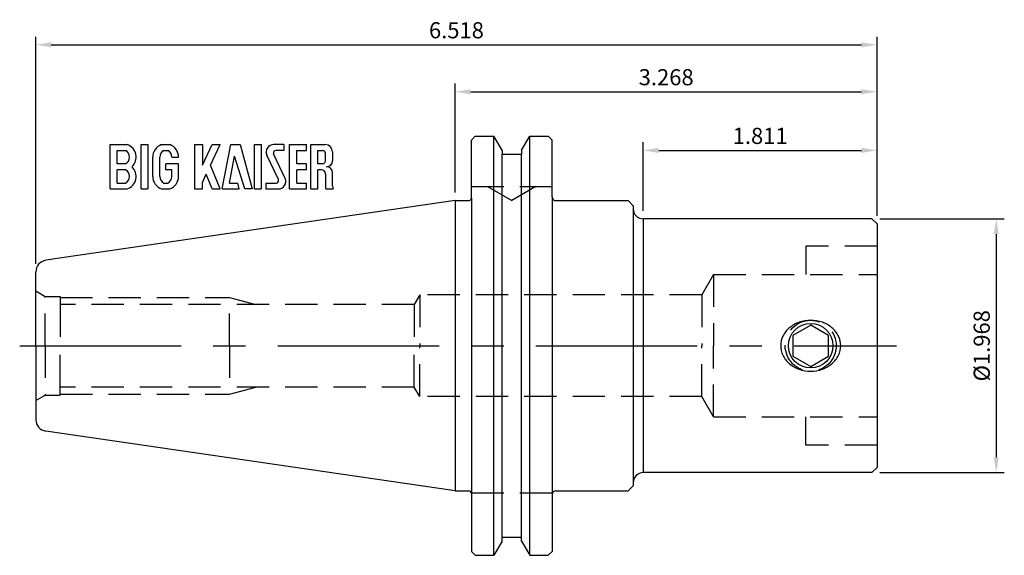
# Model space of a CAD drawing. Units: millimetres. Extents: x -3 to 808, y -2 to 147.
import ezdxf

# ---------------------------------------------------------------- set-up
doc = ezdxf.new("R2010")
doc.units = ezdxf.units.MM
doc.header["$PDMODE"] = 65
doc.header["$PDSIZE"] = -2
doc.linetypes.add('CENTER', pattern=[2, 1.25, -0.25, 0.25, -0.25])
doc.linetypes.add('HIDDEN', pattern=[0.375, 0.25, -0.125])
doc.layers.get('DEFPOINTS').update_dxf_attribs({"linetype": 'CONTINUOUS'})
for name, color, linetype in [('CTRL', 1, 'CENTER'), ('DIM', 7, 'CONTINUOUS'), ('HIDDEN', 2, 'HIDDEN'), ('LINE', 3, 'CONTINUOUS')]:
    doc.layers.add(name, color=color, linetype=linetype)
doc.styles.add('ROMANS', font='romans')
doc.dimstyles.get("Standard").update_dxf_attribs({"dimtxt": 0.125, "dimasz": 0.12, "dimexe": 0.0625, "dimexo": 0.0625, "dimgap": 0.05, "dimtad": 1, "dimdec": 3, "dimzin": 0, "dimdsep": 46, "dimtxsty": 'ROMANS', "dimcen": 0, "dimadec": 0, "dimazin": 0, "dimtfac": 1, "dimtdec": 3, "dimtmove": 0, "dimatfit": 3, "dimfxl": 1, "dimtolj": 1, "dimtzin": 0, "dimarcsym": 0})

# ---------------------------------------------------------------- blocks, each defined once
blk = doc.blocks.new('*D2')
at = {"layer": 'DEFPOINTS', "color": 0}
for p in [(3.2677, 2.3337), (3.2677, 0.944), (-3.25, 0.5732)]:
    blk.add_point(p, dxfattribs=at)
at = {"layer": 'DIM', "color": 0, "lineweight": -2}
for p, q in [((-3.25, 0.6357), (-3.25, 2.3962)), ((3.2677, 1.0065), (3.2677, 2.3962)), ((-3.13, 2.3337), (3.1477, 2.3337))]:
    blk.add_line(p, q, dxfattribs=at)
at = {"layer": 'DIM', "color": 0}
for points in [[(-3.13, 2.3537), (-3.13, 2.3137), (-3.25, 2.3337)], [(3.1477, 2.3537), (3.1477, 2.3137), (3.2677, 2.3337)]]:
    blk.add_solid(points, dxfattribs=at)
at = {"layer": 'DIM', "color": 0, "insert": (0.0089, 2.4462), "char_height": 0.125, "attachment_point": 5, "style": 'ROMANS'}
blk.add_mtext('\\A1;6.518', dxfattribs=at)
blk = doc.blocks.new('*D3')
at = {"layer": 'DEFPOINTS', "color": 0}
for p in [(3.2677, 1.9697), (0, 1.125), (3.2677, 0.944)]:
    blk.add_point(p, dxfattribs=at)
at = {"layer": 'DIM', "color": 0, "lineweight": -2}
for p, q in [((0, 1.1875), (0, 2.0322)), ((3.2677, 1.0065), (3.2677, 2.0322)), ((0.12, 1.9697), (3.1477, 1.9697))]:
    blk.add_line(p, q, dxfattribs=at)
at = {"layer": 'DIM', "color": 0}
for points in [[(0.12, 1.9897), (0.12, 1.9497), (0, 1.9697)], [(3.1477, 1.9897), (3.1477, 1.9497), (3.2677, 1.9697)]]:
    blk.add_solid(points, dxfattribs=at)
at = {"layer": 'DIM', "color": 0, "insert": (1.6339, 2.0822), "char_height": 0.125, "attachment_point": 5, "style": 'ROMANS'}
blk.add_mtext('\\A1;3.268', dxfattribs=at)
blk = doc.blocks.new('*D4')
at = {"layer": 'DEFPOINTS', "color": 0}
for p in [(3.2677, 1.5148), (1.4567, 0.984), (3.2677, 0.944)]:
    blk.add_point(p, dxfattribs=at)
at = {"layer": 'DIM', "color": 0, "lineweight": -2}
for p, q in [((1.4567, 1.0465), (1.4567, 1.5773)), ((3.2677, 1.0065), (3.2677, 1.5773)), ((1.5767, 1.5148), (3.1477, 1.5148))]:
    blk.add_line(p, q, dxfattribs=at)
at = {"layer": 'DIM', "color": 0}
for points in [[(1.5767, 1.5348), (1.5767, 1.4948), (1.4567, 1.5148)], [(3.1477, 1.5348), (3.1477, 1.4948), (3.2677, 1.5148)]]:
    blk.add_solid(points, dxfattribs=at)
at = {"layer": 'DIM', "color": 0, "insert": (2.3622, 1.6273), "char_height": 0.125, "attachment_point": 5, "style": 'ROMANS'}
blk.add_mtext('\\A1;1.811', dxfattribs=at)
blk = doc.blocks.new('*D5')
at = {"layer": 'DEFPOINTS', "color": 0}
for p in [(3.2277, 0.984), (3.2277, -0.984), (4.1914, -0.984)]:
    blk.add_point(p, dxfattribs=at)
at = {"layer": 'DIM', "color": 0, "lineweight": -2}
for p, q in [((3.2902, 0.984), (4.2539, 0.984)), ((4.1914, 0.864), (4.1914, -0.864)), ((3.2902, -0.984), (4.2539, -0.984))]:
    blk.add_line(p, q, dxfattribs=at)
at = {"layer": 'DIM', "color": 0}
for points in [[(4.1714, 0.864), (4.2114, 0.864), (4.1914, 0.984)], [(4.1714, -0.864), (4.2114, -0.864), (4.1914, -0.984)]]:
    blk.add_solid(points, dxfattribs=at)
at = {"layer": 'DIM', "color": 0, "insert": (4.0789, 0), "char_height": 0.125, "attachment_point": 5, "rotation": 90, "style": 'ROMANS'}
blk.add_mtext('\\A1;%%c1.968', dxfattribs=at)

msp = doc.modelspace()

# ---------------------------------------------------------------- linework, layer by layer
at = {"layer": 'CTRL'}
msp.add_line((-3.375, 0), (3.4191, 0), dxfattribs=at)
at = {"layer": 'HIDDEN'}
for p, q in [((0.125, 1.235), (0.75, 1.235)), ((0.2505, 1.235), (0.4375, 1.1271)), ((0.6245, 1.235), (0.4375, 1.1271)), ((2.7165, 0.771), (2.7165, 0.5512)), ((3.2677, 0.771), (2.7165, 0.771)), ((2.0007, 0.5512), (1.9098, 0.3937)), ((2.0007, 0.5512), (2.0007, 0)), ((2.0007, 0.5512), (3.2677, 0.5512)), ((-3.25, 0.4246), (-3.1779, 0.383)), ((-3.1779, 0.383), (-3.062, 0.383)), ((-3.1779, 0), (-3.1779, 0.383)), ((-3.062, 0.383), (-3.062, 0.32)), ((-0.2756, 0.3937), (-0.3181, 0.32)), ((-0.2756, 0.3937), (-0.2756, 0)), ((1.9098, 0.3937), (-0.2756, 0.3937)), ((1.9098, 0.3937), (1.9098, 0)), ((-3.062, 0.375), (-1.75, 0.375)), ((-3.062, 0.32), (-3.062, 0)), ((-0.3181, 0.32), (-3.062, 0.32)), ((-1.75, 0.375), (-1.5447, 0.32)), ((-1.75, 0), (-1.75, 0.375)), ((-0.3181, 0.32), (-0.3181, 0)), ((-3.1779, 0), (-3.1779, -0.383)), ((-3.062, -0.32), (-3.062, 0)), ((-1.75, 0), (-1.75, -0.375)), ((-0.3181, -0.32), (-0.3181, 0)), ((-0.2756, -0.3937), (-0.2756, 0)), ((1.9098, -0.3937), (1.9098, 0)), ((2.0007, -0.5512), (2.0007, 0)), ((-3.062, -0.383), (-3.062, -0.32)), ((-0.3181, -0.32), (-3.062, -0.32)), ((-3.062, -0.375), (-1.75, -0.375)), ((-1.75, -0.375), (-1.5447, -0.32)), ((-0.2756, -0.3937), (-0.3181, -0.32)), ((-3.25, -0.4246), (-3.1779, -0.383)), ((-3.1779, -0.383), (-3.062, -0.383)), ((1.9098, -0.3937), (-0.2756, -0.3937)), ((2.0007, -0.5512), (1.9098, -0.3937)), ((2.0007, -0.5512), (3.2677, -0.5512)), ((2.7165, -0.771), (2.7165, -0.5512)), ((3.2677, -0.771), (2.7165, -0.771)), ((0.125, -1.1402), (0.75, -1.1402))]:
    msp.add_line(p, q, dxfattribs=at)
msp.add_circle((2.7537, 0), 0.1975, dxfattribs=at)
at = {"layer": 'LINE'}
for p, q in [((0.125, 1.595), (0.155, 1.625)), ((0.155, 1.625), (0.2995, 1.625)), ((0.2995, -1.625), (0.2995, 1.625)), ((0.3628, 1.5153), (0.2995, 1.625)), ((0.5138, 1.5153), (0.5772, 1.625)), ((0.5772, -1.625), (0.5772, 1.625)), ((0.5772, 1.625), (0.72, 1.625)), ((0.72, 1.625), (0.75, 1.595)), ((-2.6734, 1.216), (-2.6734, 1.5599)), ((-2.6734, 1.5599), (-2.5417, 1.5599)), ((-2.6039, 1.5599), (-2.5417, 1.5599)), ((-2.4342, 1.216), (-2.4342, 1.5599)), ((-2.4342, 1.5599), (-2.383, 1.5599)), ((-2.383, 1.5599), (-2.383, 1.216)), ((-2.2754, 1.5599), (-2.2129, 1.5599)), ((-2.2751, 1.5599), (-2.2129, 1.5599)), ((-2.0211, 1.5599), (-2.0211, 1.216)), ((-2.0211, 1.5599), (-1.9589, 1.5599)), ((-1.9589, 1.399), (-1.8838, 1.5599)), ((-1.9589, 1.5599), (-1.9589, 1.399)), ((-1.8956, 1.4013), (-1.8216, 1.5599)), ((-1.8838, 1.5599), (-1.8216, 1.5599)), ((-1.8052, 1.216), (-1.7384, 1.5599)), ((-1.7384, 1.5599), (-1.6669, 1.5599)), ((-1.6669, 1.5599), (-1.5748, 1.216)), ((-1.5545, 1.216), (-1.5545, 1.5599)), ((-1.5545, 1.5599), (-1.5033, 1.5599)), ((-1.5033, 1.5599), (-1.5033, 1.216)), ((-1.3277, 1.5599), (-1.4079, 1.5599)), ((-1.3277, 1.5599), (-1.3277, 1.5142)), ((-1.2838, 1.216), (-1.2838, 1.5599)), ((-1.2838, 1.5599), (-1.1521, 1.5599)), ((-1.1521, 1.5142), (-1.1521, 1.5599)), ((-1.1192, 1.216), (-1.1192, 1.5599)), ((-1.1192, 1.5599), (-1.0079, 1.5599)), ((0.125, 1.145), (0.125, 1.595)), ((0.75, 1.155), (0.75, 1.595)), ((-2.6185, 1.4109), (-2.6185, 1.5142)), ((-2.6185, 1.5142), (-2.5558, 1.5142)), ((-2.3446, 1.3134), (-2.3446, 1.4625)), ((-2.2897, 1.3651), (-2.2897, 1.4625)), ((-2.2586, 1.5142), (-2.227, 1.5142)), ((-2.1959, 1.4625), (-2.1437, 1.4625)), ((-1.7498, 1.2618), (-1.7095, 1.4687)), ((-1.6297, 1.216), (-1.7095, 1.4687)), ((-1.3705, 1.2878), (-1.4596, 1.4787)), ((-1.3184, 1.2972), (-1.4075, 1.4882)), ((-1.3277, 1.5142), (-1.3909, 1.5142)), ((-1.2289, 1.4109), (-1.2289, 1.5142)), ((-1.2289, 1.5142), (-1.1521, 1.5142)), ((-1.0643, 1.4109), (-1.0643, 1.5142)), ((-1.0643, 1.5142), (-1.0277, 1.5142)), ((-1.0057, 1.4328), (-1.0057, 1.4923)), ((-0.9509, 1.5029), (-0.9509, 1.4337)), ((0.3628, 1.5153), (0.3628, 1.4845)), ((0.3628, -1.4845), (0.3628, 1.4845)), ((0.3628, 1.4845), (0.5138, 1.4845)), ((0.5138, 1.5153), (0.5138, 1.4845)), ((0.5138, -1.4845), (0.5138, 1.4845)), ((-2.5558, 1.4109), (-2.6185, 1.4109)), ((-2.2428, 1.3651), (-2.2428, 1.4109)), ((-2.1437, 1.4109), (-2.2428, 1.4109)), ((-2.1437, 1.3134), (-2.1437, 1.4109)), ((-1.8216, 1.216), (-1.8956, 1.4013)), ((-1.1521, 1.4109), (-1.2289, 1.4109)), ((-1.1521, 1.3651), (-1.1521, 1.4109)), ((-1.0277, 1.4109), (-1.0643, 1.4109)), ((-2.5558, 1.3651), (-2.6185, 1.3651)), ((-2.6185, 1.2618), (-2.6185, 1.3651)), ((-2.2897, 1.3134), (-2.2897, 1.3651)), ((-2.1959, 1.3651), (-2.2428, 1.3651)), ((-2.1959, 1.3134), (-2.1959, 1.3651)), ((-1.9589, 1.2656), (-1.9291, 1.3295)), ((-1.8838, 1.216), (-1.9291, 1.3295)), ((-1.1521, 1.3651), (-1.2289, 1.3651)), ((-1.2289, 1.2618), (-1.2289, 1.3651)), ((-1.0387, 1.3651), (-1.0643, 1.3651)), ((-1.0643, 1.216), (-1.0643, 1.3651)), ((-1.0057, 1.3322), (-1.0057, 1.2342)), ((-0.9509, 1.2376), (-0.9509, 1.3423)), ((-2.6185, 1.2618), (-2.5558, 1.2618)), ((-2.2586, 1.2618), (-2.227, 1.2618)), ((-1.9589, 1.216), (-1.9589, 1.2656)), ((-1.7498, 1.2618), (-1.6858, 1.2618)), ((-1.6735, 1.216), (-1.6858, 1.2618)), ((-1.4667, 1.2618), (-1.3871, 1.2618)), ((-1.4667, 1.2618), (-1.4667, 1.216)), ((-1.2289, 1.2618), (-1.1521, 1.2618)), ((-1.1521, 1.216), (-1.1521, 1.2618)), ((-2.6734, 1.216), (-2.5417, 1.216)), ((-2.6039, 1.216), (-2.5417, 1.216)), ((-2.4342, 1.216), (-2.383, 1.216)), ((-2.2754, 1.216), (-2.2129, 1.216)), ((-2.2751, 1.216), (-2.2129, 1.216)), ((-2.0211, 1.216), (-1.9589, 1.216)), ((-1.8838, 1.216), (-1.8216, 1.216)), ((-1.8052, 1.216), (-1.6735, 1.216)), ((-1.5748, 1.216), (-1.6297, 1.216)), ((-1.5545, 1.216), (-1.5033, 1.216)), ((-1.4667, 1.216), (-1.3702, 1.216)), ((-1.2838, 1.216), (-1.1521, 1.216)), ((-1.1192, 1.216), (-1.0643, 1.216)), ((-1.0035, 1.216), (-0.9452, 1.216)), ((0.125, 1.145), (0.125, -1.595)), ((0.75, 1.155), (0.75, -1.595)), ((0, 1.125), (-3.173, 0.6623)), ((0, 1.125), (0, -1.125)), ((0, 1.125), (0.105, 1.125)), ((0.78, 1.125), (1.3386, 1.125)), ((1.3779, 1.0856), (1.3386, 1.125)), ((1.3779, 1.0856), (1.3779, 1.0637)), ((1.3779, 1.0856), (1.3779, -1.0856)), ((3.2277, 0.984), (1.4567, 0.984)), ((1.4567, 0.984), (1.4567, -0.984)), ((3.2677, 0.944), (3.2277, 0.984)), ((3.2677, 0.944), (3.2677, -0.944)), ((-3.25, 0.4246), (-3.25, 0.5732)), ((-3.25, 0), (-3.25, 0.4246)), ((-3.25, 0), (-3.25, -0.5732)), ((0, -1.125), (-3.173, -0.6623)), ((3.2277, -0.984), (1.4567, -0.984)), ((3.2677, -0.944), (3.2277, -0.984)), ((0, -1.125), (0.105, -1.125)), ((0.78, -1.125), (1.3386, -1.125)), ((1.3779, -1.0856), (1.3386, -1.125)), ((0.3628, -1.5153), (0.2995, -1.625)), ((0.3628, -1.4845), (0.5138, -1.4845)), ((0.3628, -1.5153), (0.3628, -1.4845)), ((0.5138, -1.5153), (0.5138, -1.4845)), ((0.5138, -1.5153), (0.5772, -1.625)), ((0.125, -1.595), (0.155, -1.625)), ((0.72, -1.625), (0.75, -1.595)), ((0.155, -1.625), (0.2995, -1.625)), ((0.5772, -1.625), (0.72, -1.625))]:
    msp.add_line(p, q, dxfattribs=at)
msp.add_lwpolyline([(2.986, 0, 0.11381), (2.9689, 0.0739, 0.103573), (2.9179, 0.1397, 0.091765), (2.8442, 0.182, 0.084865), (2.7537, 0.1975, 0.084865), (2.6632, 0.182, 0.091765), (2.5895, 0.1397, 0.103573), (2.5385, 0.0739, 0.11381), (2.5214, 0, 0.11381), (2.5385, -0.0739, 0.103573), (2.5895, -0.1397, 0.091765), (2.6632, -0.182, 0.084865), (2.7537, -0.1975, 0.084865), (2.8442, -0.182, 0.091765), (2.9179, -0.1397, 0.103573), (2.9689, -0.0739, 0.11381)], format="xyb", close=True, dxfattribs=at)
msp.add_lwpolyline([(2.8927, 0.0803), (2.7537, 0.1605), (2.6147, 0.0803), (2.6147, -0.0803), (2.7537, -0.1605), (2.8927, -0.0803)], close=True, dxfattribs=at)
msp.add_circle((2.7537, 0), 0.1725, dxfattribs=at)
for centre, radius, start, end in [((-2.5758, 1.4625), 0.1032, 313.75084, 70.72321), ((-2.2414, 1.4625), 0.1032, 109.27679, 180), ((-2.2469, 1.4625), 0.1032, 0, 70.72321), ((-1.4079, 1.5029), 0.0571, 90, 205), ((-1.0079, 1.5029), 0.0571, 0, 90), ((-2.5832, 1.4625), 0.0585, 297.9411, 62.0589), ((-2.2312, 1.4625), 0.0585, 117.9411, 180), ((-2.2544, 1.4625), 0.0585, 0, 62.0589), ((-1.3909, 1.4959), 0.0183, 90, 205), ((-1.0277, 1.4923), 0.022, 0, 90), ((-2.5758, 1.3134), 0.1032, 289.27679, 46.24916), ((-1.0277, 1.4328), 0.022, 270, 0), ((-0.9966, 1.4337), 0.0457, 270, 0), ((-0.9966, 1.3423), 0.0457, 0, 90), ((-2.5832, 1.3134), 0.0585, 297.9411, 62.0589), ((-2.2414, 1.3134), 0.1032, 180, 250.72321), ((-2.2312, 1.3134), 0.0585, 180, 242.0589), ((-2.2544, 1.3134), 0.0585, 297.9411, 0), ((-2.2469, 1.3134), 0.1032, 289.27679, 0), ((-1.3702, 1.2731), 0.0571, 270, 25), ((-1.0387, 1.3322), 0.0329, 0, 90), ((-1.3871, 1.2801), 0.0183, 270, 25), ((-0.9326, 1.2342), 0.0732, 180, 194.36624), ((-0.907, 1.2376), 0.0439, 180, 209.49852), ((0.105, 1.145), 0.02, 270, 0), ((0.78, 1.155), 0.03, 180, 270), ((1.4567, 1.0627), 0.0787, 180, 270), ((-3.16, 0.5732), 0.09, 98.29714, 180), ((-3.16, -0.5732), 0.09, 180, 261.70286), ((1.4567, -1.0627), 0.0787, 90, 180), ((0.105, -1.145), 0.02, 0, 90), ((0.78, -1.155), 0.03, 90, 180)]:
    msp.add_arc(centre, radius, start, end, dxfattribs=at)

# ---------------------------------------------------------------- dimensions: what is measured, and where the dimension line sits
at = {"layer": 'DIM'}
for base, p1, picture, middle in [((3.2677, 2.3337), (-3.25, 0.5732), '*D2', (0.0089, 2.4462)), ((3.2677, 1.9697), (0, 1.125), '*D3', (1.6339, 2.0822)), ((3.2677, 1.5148), (1.4567, 0.984), '*D4', (2.3622, 1.6273))]:
    dim = msp.add_linear_dim(base=base, p1=p1, p2=(3.2677, 0.944), dimstyle='STANDARD', dxfattribs=at)
    dim.commit()
    dim.dimension.update_dxf_attribs({"geometry": picture, "text_midpoint": middle})
dim = msp.add_linear_dim(base=(4.1914, -0.984), p1=(3.2277, 0.984), p2=(3.2277, -0.984), angle=90, text='%%c<>', dimstyle='STANDARD', dxfattribs=at)
dim.commit()
dim.dimension.update_dxf_attribs({"geometry": '*D5', "text_midpoint": (4.0789, 0)})

doc.saveas('drawing.dxf')
